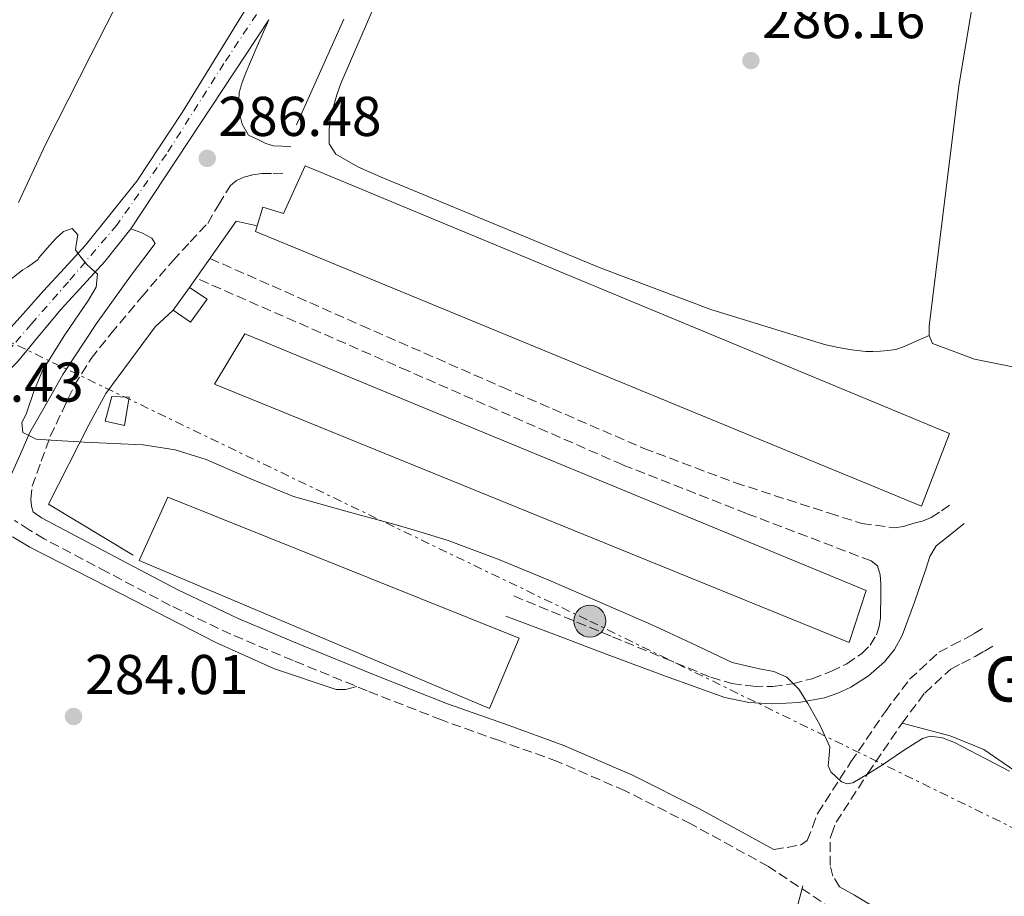
# Model space of a CAD drawing. Units: metres. Extents: x 597960 to 601440, y 4675912 to 4678274.
# Drawn here: x 599794 to 599970, y 4677098 to 4677254 of the extents above; entities that cross this region are included whole.
import ezdxf

# ---------------------------------------------------------------- set-up
doc = ezdxf.new("R2010")
doc.units = ezdxf.units.M
doc.header["$MEASUREMENT"] = 0
for name, pattern in [('DGN Style 3', [2.435890702152634, 1.739921930109024, -0.6959687720436097]), ('DGN Style 4', [2.7856150101045474, 1.391937544087219, -0.6959687720436097, 0.001739921930109024, -0.6959687720436097]), ('DGN Style 7', [3.4798438602180486, 1.565929737098122, -0.6959687720436097, 0.5219765790327072, -0.6959687720436097])]:
    doc.linetypes.add(name, pattern=pattern)
for name, color, linetype, lineweight in [('Acequia sin especificar', 4, 'Continuous', 0), ('Balsa-alberca', 142, 'Continuous', 0), ('Camino', 7, 'DGN Style 3', 0), ('Caseta-cabaña', 1, 'Continuous', 0), ('Construcción sin especificar', 1, 'Continuous', 0), ('Cota de punto acotado terreno', 7, 'Continuous', 0), ('Curva de nivel intermedia', 30, 'Continuous', 0), ('Eje pista pavimentada', 7, 'DGN Style 4', 0), ('Línea  de muro-pared o tapia', 1, 'Continuous', 13), ('Línea de cambio de uso (parcela vista)', 92, 'Continuous', 0), ('Línea de pista pavimentada', 7, 'Continuous', 0), ('Línea eléctrica', 6, 'DGN Style 7', 0), ('Margen derecho', 7, 'Continuous', 0), ('Nave industrial', 1, 'Continuous', 13), ('pavimentado', 23, 'Continuous', 0), ('Poste tendido eléctrico', 7, 'Continuous', 0), ('Punto acotado terreno (símbolo)', 7, 'Continuous', 0), ('Texto de Borda', 7, 'Continuous', 0)]:
    doc.layers.add(name, color=color, linetype=linetype, lineweight=lineweight)
doc.styles.add('Style-Arial', font='arial.ttf')

# ---------------------------------------------------------------- blocks, each defined once
blk = doc.blocks.new('5PATER')
at = {"layer": 'Balsa-alberca', "linetype": 'Continuous', "lineweight": 0}
h = blk.add_hatch(color=51, dxfattribs=at)
edge = h.paths.add_edge_path()
edge.add_ellipse((0, 0), major_axis=(-0.1095731443231308, -0.1110710700762829), ratio=0.9994222409660317, start_angle=0, end_angle=360)
blk = doc.blocks.new('5PELE')
at = {"layer": 'Construcción sin especificar', "linetype": 'Continuous', "lineweight": 0}
h = blk.add_hatch(color=9, dxfattribs=at)
edge = h.paths.add_edge_path()
edge.add_arc((-2.000000476837158e-05, 0), 0.2850000000000001, 0, 360)
at = {"layer": 'Construcción sin especificar', "color": 252, "linetype": 'Continuous', "lineweight": 0}
blk.add_circle((-2.000000476837158e-05, 0), 0.2850000000000001, dxfattribs=at)

msp = doc.modelspace()

# ---------------------------------------------------------------- linework, layer by layer
at = {"layer": 'Acequia sin especificar', "color": 4, "linetype": 'Continuous', "lineweight": 0}
msp.add_polyline3d([(599852.0700000003, 4677254.199999999, 287.6499999999942), (599843.6299999999, 4677235.350000001, 287.7100000000065)], dxfattribs=at)
at = {"layer": 'Camino', "color": 7, "linetype": 'DGN Style 3', "lineweight": 0}
for points in [[(599798.0399999989, 4677165.170000002, 284.2200000000012), (599796.5700000003, 4677166.190000001, 284.2200000000012), (599796.2499999984, 4677167.250000001, 284.2599999999949), (599796.1799999991, 4677168.460000002, 284.320000000007), (599796.3700000015, 4677170.800000003, 284.3800000000046), (599798.010000002, 4677175.25, 284.7799999999988), (599799.6399999993, 4677179.7, 285.179999999993), (599801.7899999995, 4677184.260000003, 285.4199999999983), (599803.9499999987, 4677188.82, 285.6600000000037), (599806.9200000014, 4677193.61, 285.8500000000058), (599810.4699999987, 4677198.04, 285.9199999999982), (599815.9600000004, 4677204.609999999, 285.979999999996), (599821.5500000007, 4677211.090000002, 286.050000000003), (599824.6399999997, 4677214.430000001, 286.0899999999965), (599827.7499999988, 4677217.75, 286.1100000000006), (599829.7299999992, 4677221.120000001, 286.1100000000006), (599831.7899999978, 4677224.530000002, 286.1100000000006), (599832.9099999999, 4677225.430000001, 286.1100000000006), (599834.2199999974, 4677226, 286.1100000000006), (599835.8099999989, 4677226.440000002, 286.1100000000006), (599837.4200000004, 4677226.640000002, 286.1100000000006), (599839.4299999999, 4677226.680000001, 286.1100000000006), (599841.4499999983, 4677226.710000001, 286.1100000000006)], [(599828.14, 4677211.489999999, 286.5599999999977), (599841.5500000011, 4677205.56, 286.1100000000006), (599855.2100000002, 4677199.510000004, 285.6600000000037), (599880.3899999995, 4677188.469999999, 285.5299999999988), (599905.6400000004, 4677177.56, 285.8600000000006), (599921.9799999996, 4677171.41, 285.9400000000023), (599938.7899999982, 4677165.970000001, 285.979999999996), (599944.5799999973, 4677164.140000002, 285.979999999996), (599950.3799999976, 4677163.350000002, 285.979999999996), (599952.0100000015, 4677163.63, 285.979999999996), (599953.640000001, 4677164.120000001, 285.979999999996), (599955.3700000009, 4677164.539999999, 285.9600000000065), (599956.9699999992, 4677165.200000001, 285.9199999999982), (599958.7899999986, 4677166.420000004, 285.8899999999995), (599960.6200000015, 4677167.640000002, 285.8600000000006)], [(599882.4100000003, 4677151.190000003, 284.0000000000001), (599900.0100000022, 4677143.920000002, 284.1900000000024), (599917.61, 4677136.66, 284.3800000000046), (599921.3200000002, 4677135.580000003, 284.5800000000018), (599925.1600000003, 4677135.06, 284.8300000000018), (599928.6799999984, 4677135.030000003, 284.8999999999942), (599932.1999999988, 4677135.510000004, 284.9600000000066), (599935.6700000024, 4677136.420000004, 285.1699999999984), (599939.0499999997, 4677137.680000002, 285.3399999999965), (599941.8599999994, 4677139.080000003, 285.3500000000059), (599944.4899999979, 4677140.88, 285.3399999999965), (599946.0500000003, 4677142.410000001, 285.3600000000005), (599947.1799999991, 4677144.280000002, 285.4100000000035), (599947.6700000007, 4677145.760000002, 285.4700000000013), (599947.8799999986, 4677147.280000002, 285.5399999999937), (599947.9200000011, 4677148.79, 285.6000000000058), (599947.9400000012, 4677150.29, 285.6600000000037), (599947.949999998, 4677151.830000003, 285.6699999999983), (599947.9400000012, 4677153.360000002, 285.6600000000037), (599947.8599999985, 4677154.980000001, 285.6999999999971), (599947.3700000013, 4677156.56, 285.7299999999958), (599946.2199999979, 4677157.460000004, 285.7299999999958), (599923.9600000001, 4677165.940000003, 285.7200000000012), (599901.8699999996, 4677174.610000002, 285.7299999999958), (599863.5599999987, 4677191.38, 285.8699999999953), (599825.6700000024, 4677207.969999999, 286.050000000003)], [(599941.3500000021, 4677093.91, 284.0599999999977), (599927.8999999984, 4677102.859999999, 284.3600000000006), (599914.0200000001, 4677110.480000001, 284.5800000000018), (599902.280000001, 4677116.4, 284.520000000004), (599890.2199999976, 4677121.620000001, 284.449999999997), (599879.850000001, 4677125.350000002, 284.4100000000035), (599869.4799999996, 4677129.04, 284.3800000000046), (599856.1999999982, 4677134.270000001, 284.3800000000046), (599842.9799999994, 4677139.670000004, 284.3800000000046), (599831.8900000006, 4677144.350000001, 284.3899999999995), (599821.0299999999, 4677149.520000001, 284.3800000000046), (599809.7899999992, 4677155.460000002, 284.300000000003), (599798.5500000007, 4677161.390000002, 284.1900000000024), (599795.8900000008, 4677163.02, 284.050000000003), (599793.2399999977, 4677164.66, 283.8999999999942)], [(599928.8500000006, 4677105.88, 284.3699999999954), (599931.230000001, 4677106.29, 284.3099999999976), (599933.6099999994, 4677106.710000001, 284.2599999999949), (599934.8200000008, 4677107.5, 284.229999999996), (599935.7600000016, 4677109.910000001, 284.2500000000001), (599936.6799999982, 4677112.399999999, 284.320000000007), (599942.6000000014, 4677121.539999999, 284.9900000000052), (599948.7800000017, 4677130.580000003, 285.6600000000037), (599953.0799999976, 4677136.309999999, 285.8699999999953), (599958.3099999981, 4677141.140000002, 285.979999999996), (599960.6700000007, 4677142.390000001, 285.979999999996), (599963.050000001, 4677143.570000002, 285.979999999996), (599964.6200000001, 4677144.500000001, 286.0200000000041), (599966.1800000003, 4677145.430000001, 286.050000000003)], [(599940.5899999997, 4677099.239999998, 284.1199999999956), (599939.3700000015, 4677101.140000001, 283.8699999999953), (599938.9200000024, 4677103.059999999, 283.7400000000053), (599938.9099999989, 4677105.500000001, 284.0000000000001), (599938.8999999977, 4677107.949999999, 284.2500000000001), (599939.1599999992, 4677108.61, 284.2500000000001), (599939.9599999995, 4677110.760000003, 284.320000000007), (599945.6400000012, 4677119.520000001, 284.9900000000052), (599951.7399999988, 4677128.460000001, 285.6600000000037), (599955.789999999, 4677133.859999999, 285.8699999999953), (599960.4400000004, 4677138.140000002, 285.979999999996), (599962.3299999969, 4677139.149999999, 285.979999999996), (599964.7899999978, 4677140.370000003, 285.979999999996), (599966.4699999987, 4677141.36, 286.0200000000041), (599968.0399999977, 4677142.29, 286.050000000003)]]:
    msp.add_polyline3d(points, dxfattribs=at)
at = {"layer": 'Caseta-cabaña', "color": 1, "linetype": 'Continuous', "lineweight": 0, "extrusion": (0.1113763333254563, 0.1526689194416248, 0.981981422131551), "elevation": 781154.1341847642, "flags": 128}
msp.add_lwpolyline([(2271993.140194728, -4057567.29413811), (2271993.140194728, -4057572.374108581)], dxfattribs=at)
at = {"layer": 'Caseta-cabaña', "color": 1, "linetype": 'Continuous', "lineweight": 0}
for points in [[(599827.6299999999, 4677204.180000001, 288.7400000000052), (599824.6799999997, 4677200.08, 289.8899999999995), (599821.5499999998, 4677202.26, 290.0200000000041), (599824.4900000002, 4677206.289999999, 289.0599999999977)], [(599813.7400000002, 4677186.710000001, 290.0200000000041), (599812.9100000003, 4677181.65, 290.2700000000041), (599809.4500000002, 4677182.42, 290.4600000000065), (599810.5999999996, 4677186.84, 290.5299999999988)]]:
    msp.add_polyline3d(points, close=True, dxfattribs=at)
for points in [[(599824.4900000002, 4677206.289999999, 289.0599999999977), (599827.6299999999, 4677204.180000001, 288.7400000000052), (599824.6799999997, 4677200.08, 289.8899999999995), (599821.5499999998, 4677202.26, 290.0200000000041)], [(599810.5999999996, 4677186.84, 290.5299999999988), (599809.4500000002, 4677182.42, 290.4600000000065), (599812.9100000003, 4677181.65, 290.2700000000041), (599813.7400000002, 4677186.710000001, 290.0200000000041), (599810.5999999996, 4677186.84, 290.5299999999988)]]:
    msp.add_polyline3d(points, dxfattribs=at)
at = {"layer": 'Curva de nivel intermedia', "color": 30, "linetype": 'Continuous', "lineweight": 0, "elevation": 285, "flags": 128}
for points in [[(599792.2400000007, 4677207.48), (599794.7400000019, 4677209.470000001), (599795.5399999998, 4677209.909999999), (599797.4599999998, 4677211.319999999), (599797.5600000005, 4677211.599999999), (599799.0800000004, 4677213.34), (599800.6100000015, 4677215.07), (599802.0100000007, 4677216.319999999), (599803.5500000007, 4677216.829999999), (599804.5499999999, 4677215.710000002), (599804.3300000008, 4677214.350000001), (599804.1299999997, 4677213.05)], [(599804.1299999997, 4677213.05), (599805.0900000008, 4677211.699999999), (599806.1799999994, 4677210.430000001), (599808.0700000003, 4677208.669999998), (599807.810000001, 4677206.38), (599806.4699999999, 4677204.029999998), (599802.240000001, 4677197.83), (599798.2700000014, 4677191.489999998), (599796.7000000001, 4677187.699999998), (599795.360000001, 4677183.84), (599794.570000002, 4677182.09), (599794.7500000009, 4677180.409999999), (599797.1400000004, 4677179.2), (599799.8100000013, 4677179.01), (599802.7400000016, 4677178.819999999), (599805.6600000008, 4677178.65), (599810.9400000003, 4677178.439999999), (599816.2199999997, 4677178.21), (599821.9200000018, 4677177.279999999), (599827.4900000017, 4677175.579999999), (599835.2700000004, 4677172.179999999), (599843.070000001, 4677168.96), (599852.4299999997, 4677166.359999998), (599861.7900000006, 4677163.769999998), (599866.240000001, 4677162.489999999), (599870.6599999998, 4677161.119999999), (599879.7100000001, 4677157.730000001), (599888.6399999997, 4677154.009999999), (599897.7900000005, 4677150.09), (599906.91, 4677146.109999998), (599914.160000001, 4677142.750000001), (599921.3800000006, 4677139.329999999), (599926.3100000013, 4677138.189999999), (599928.8200000015, 4677137.699999999), (599931.1700000007, 4677136.67), (599933.3000000007, 4677134.55), (599934.9400000013, 4677131.970000001), (599937.0800000004, 4677128.15), (599938.8500000008, 4677124.25), (599938.6800000009, 4677122.029999998), (599938.5500000012, 4677120.88), (599939.0099999994, 4677119.769999999), (599940.9500000018, 4677118.000000001), (599941.970000001, 4677117.609999999), (599942.9400000012, 4677117.789999999), (599945.600000001, 4677119.369999998), (599948.2499999997, 4677121.05), (599951.8200000015, 4677123.45), (599955.3900000011, 4677125.759999999), (599956.7400000012, 4677126.17), (599958.9800000008, 4677125.869999998), (599961.1199999999, 4677124.99), (599970.9099999999, 4677119.88)]]:
    msp.add_lwpolyline(points, dxfattribs=at)
at = {"layer": 'Eje pista pavimentada', "color": 7, "linetype": 'DGN Style 4', "lineweight": 0}
msp.add_polyline3d([(599906.91, 4677415.449999999, 287.8600000000006), (599904.649999998, 4677409.670000002, 287.8800000000046), (599900.6400000004, 4677398.88, 288.020000000004), (599886.2600000014, 4677364.620000001, 287.5000000000001), (599867.9299999984, 4677321.06, 286.9499999999971), (599861.3700000005, 4677305.830000003, 286.7899999999936), (599854.3999999989, 4677289.760000003, 286.6199999999953), (599851.6499999973, 4677284.050000002, 286.6000000000058), (599848.27, 4677277.280000002, 286.5700000000069), (599844.8799999993, 4677270.300000002, 286.5899999999966), (599840.0899999993, 4677261.800000001, 286.6300000000047), (599836.4499999982, 4677255.080000003, 286.6499999999942), (599830.6400000012, 4677246.300000003, 286.4499999999972), (599820.3799999994, 4677230.120000003, 286.179999999993), (599811.5199999993, 4677217.45, 285.6499999999942), (599802.8700000013, 4677207.31, 284.9400000000023), (599796.260000002, 4677199.79, 284.4400000000024), (599792.9600000004, 4677195.920000004, 284.1300000000047), (599790.2199999979, 4677192.95, 283.7799999999988), (599786.4600000005, 4677189.420000004, 283.300000000003), (599781.5599999988, 4677185.770000001, 283.0000000000001), (599779.0599999976, 4677183.720000001, 282.8099999999978), (599777.3999999992, 4677182.010000002, 282.6100000000005)], dxfattribs=at)
at = {"layer": 'Línea  de muro-pared o tapia', "color": 1, "linetype": 'Continuous', "lineweight": 13, "extrusion": (-0.00193231160501221, -0.008776885243153522, 0.9999596154131876), "elevation": -41923.54227199053, "flags": 128}
msp.add_lwpolyline([(599823.9243388674, 4677018.479403211), (599832.2445552193, 4677030.319859278), (599836.014548181, 4677029.489827307)], dxfattribs=at)
at = {"layer": 'Línea  de muro-pared o tapia', "color": 1, "linetype": 'Continuous', "lineweight": 13}
msp.add_polyline3d([(599814.4400000004, 4677158.480000001, 285.2200000000012), (599799.3399999999, 4677167.57, 285.2799999999988), (599806.5099999999, 4677181.779999999, 285.9799999999959), (599809.5800000001, 4677187.350000001, 286.5), (599818.3499999996, 4677199.25, 286.9400000000023), (599821.5499999998, 4677202.26, 286.820000000007)], dxfattribs=at)
at = {"layer": 'Línea de cambio de uso (parcela vista)', "color": 92, "linetype": 'Continuous', "lineweight": 0, "extrusion": (0.009564127875351389, -0.003641218505095879, 0.9999476331217461), "elevation": -11008.27783121497, "flags": 128}
msp.add_lwpolyline([(599903.8518341255, 4677090.322085278), (599899.1722394631, 4677072.541967342), (599894.4926448006, 4677054.751849473), (599890.432830496, 4677041.901793269), (599885.4630578138, 4677029.34170345), (599884.2139560753, 4677026.571162656)], dxfattribs=at)
at = {"layer": 'Línea de cambio de uso (parcela vista)', "color": 92, "linetype": 'Continuous', "lineweight": 0}
for points in [[(600013.6201, 4677301.4702, 287.0800000000018), (600005.8700000001, 4677296.529999999, 286.6900000000023), (599983.4699999997, 4677290, 286.6199999999953), (599975.0199999996, 4677288.720000001, 286.6199999999953), (599970.5999999996, 4677287.25, 286.5599999999977), (599968.8099999996, 4677283.480000001, 286.3699999999953), (599961.9000000004, 4677242.32, 286.1100000000006), (599956.5899999999, 4677199.380000001, 286.0500000000029), (599956.5899999999, 4677197.720000001, 285.9799999999959)], [(599861.4699999997, 4677265.76, 286.1499999999942), (599851.5, 4677242.710000001, 286.5599999999977), (599850.7999999998, 4677240.680000001, 286.5599999999977), (599850.2199999997, 4677238.609999999, 286.5599999999977), (599849.8099999996, 4677237.220000001, 286.5599999999977), (599849.5099999999, 4677235.800000001, 286.5599999999977), (599849.4500000002, 4677233.880000001, 286.6199999999953), (599849.4500000002, 4677231.960000001, 286.6199999999953), (599850.5999999996, 4677230.100000001, 286.429999999993), (599854.5300000003, 4677227.83, 286.3399999999965), (599858.5999999996, 4677226.07, 286.3000000000029), (599897.8200000003, 4677209.789999999, 286.3500000000058), (599917.6200000001, 4677202.359999999, 286.3800000000047), (599937.9000000004, 4677196.119999999, 286.3000000000029), (599940.3200000003, 4677195.57, 286.2700000000041), (599942.7599999999, 4677195.16, 286.2400000000052), (599945.2599999999, 4677194.84, 286.2400000000052), (599946.54, 4677194.84, 286.2400000000052), (599947.8799999999, 4677194.9, 286.2100000000065), (599949.2300000006, 4677195.029999999, 286.179999999993), (599950.6299999999, 4677195.24, 286.179999999993), (599951.9800000006, 4677195.67, 286.179999999993), (599954.2800000003, 4677196.689999999, 286.0800000000018), (599956.5899999999, 4677197.720000001, 285.9799999999959)], [(599793.9800000006, 4677221.449999999, 285.8300000000018), (599798.7999999998, 4677231.810000001, 285.9799999999959), (599806.9000000004, 4677247.789999999, 286.2700000000041), (599815, 4677263.779999999, 286.5599999999977)], [(599956.5899999999, 4677197.720000001, 285.9799999999959), (599957.1600000003, 4677196.310000001, 285.9799999999959), (599964.7100000001, 4677193.49, 285.7299999999959), (599991.5899999999, 4677188.119999999, 285.7299999999959), (599998.7000000002, 4677187.67, 285.5399999999936), (599999.3399999999, 4677187.789999999, 285.6000000000058), (600000.3600000005, 4677194.07, 285.6000000000058), (600005.4800000006, 4677219.029999999, 285.8600000000006), (600011.6900000004, 4677253.07, 286.5)], [(599792.9000000004, 4677161.779999999, 284.2599999999948), (599795.9600000001, 4677159.92, 284.2899999999936), (599812.5300000003, 4677151.430000001, 284.5), (599829.0999999996, 4677142.930000001, 284.6999999999971), (599839.6500000004, 4677138.17, 284.4400000000023), (599850.6600000003, 4677134.480000001, 284.1900000000023), (599852.3300000001, 4677134.480000001, 284.2599999999948), (599854.3499999996, 4677135.02, 284.3800000000047)], [(599951.7599999999, 4677128.49, 285.6600000000035), (599956.0599999996, 4677127.359999999, 285.3399999999965), (599960.3600000005, 4677126.230000001, 285.0200000000041), (599966.3700000001, 4677123.75, 284.7400000000052), (599974.5700000003, 4677118.09, 284.8000000000029), (599982.6299999999, 4677112.15, 284.9600000000065), (600000.5800000001, 4677100.66, 285.0399999999936), (600018.5300000003, 4677089.17, 285.0899999999965), (600034.4699999997, 4677078.730000001, 285.0500000000029), (600042.6299999999, 4677073.83, 285.0299999999988), (600051.1100000005, 4677069.59, 285.0200000000041), (600060.3300000001, 4677065.550000001, 285.0200000000041), (600069.54, 4677061.52, 285.0200000000041), (600072.5199999996, 4677060.789999999, 284.7899999999936), (600075.4900000002, 4677060.050000001, 284.570000000007)]]:
    msp.add_polyline3d(points, dxfattribs=at)
at = {"layer": 'Línea de pista pavimentada', "color": 7, "linetype": 'Continuous', "lineweight": 0, "extrusion": (-0.01180547539340287, -0.01790712792118436, 0.9997699563001232), "elevation": -90550.9743927118, "flags": 128}
msp.add_lwpolyline([(-2073618.138083034, 4234196.620760472), (-2073618.138083034, 4234151.862207102)], dxfattribs=at)
at = {"layer": 'Línea de pista pavimentada', "color": 7, "linetype": 'Continuous', "lineweight": 0}
for points in [[(599899.6999999993, 4677402.300000002, 288.0599999999978), (599891.6000000013, 4677382.559999999, 287.7599999999947), (599881.2800000014, 4677357.520000001, 287.3800000000048), (599866.7899999986, 4677323.120000001, 286.9600000000065), (599851.8399999996, 4677288.910000001, 286.6100000000007), (599845.4899999973, 4677275.660000001, 286.5599999999977), (599834.7800000008, 4677256.399999999, 286.6600000000036), (599823.1700000013, 4677237.580000003, 286.5399999999937), (599815.0599999975, 4677225.289999999, 286.0800000000016), (599805.9499999991, 4677213.840000001, 285.3300000000019), (599802.1999999986, 4677209.760000002, 285.0200000000041), (599798.449999998, 4677205.680000001, 284.6999999999972), (599795.2699999994, 4677202.140000002, 284.4600000000065), (599792.0899999988, 4677198.61, 284.2200000000012), (599789.1400000006, 4677195.470000001, 283.9299999999931), (599786.1299999976, 4677192.399999999, 283.5800000000019), (599784.3799999974, 4677190.760000003, 283.3899999999995), (599782.4200000016, 4677189.300000001, 283.1999999999971)], [(599814.0199999983, 4677216.770000001, 285.6999999999971), (599809.3700000012, 4677210.91, 285.3300000000019), (599805.5100000009, 4677206.720000001, 285.0200000000041), (599801.5599999992, 4677202.420000004, 284.8600000000006), (599797.6499999977, 4677197.710000002, 284.449999999997), (599793.7499999995, 4677193.010000004, 284.0299999999988), (599790.9699999989, 4677190.239999999, 283.5800000000019), (599787.9299999991, 4677187.730000001, 283.1699999999982), (599784.3999999975, 4677185.04, 282.9700000000012), (599780.8900000005, 4677182.32, 282.8200000000069)]]:
    msp.add_polyline3d(points, dxfattribs=at)
at = {"layer": 'Línea eléctrica', "color": 6, "linetype": 'DGN Style 7', "lineweight": 0}
msp.add_polyline3d([(599680.4100000006, 4677251.789999999, 277.4100000000035), (599756.1499999977, 4677214.059999999, 285.3899999999995), (599895.9800000006, 4677146.710000001, 284.3399999999965), (599991.9800000016, 4677099.800000001, 284.6300000000047), (600052.3900000018, 4677070.16, 285.070000000007), (600202.9100000011, 4677033.56, 284.3399999999965), (600318.0100000016, 4677041.78, 284.8800000000047), (600457.5304207563, 4677051.811461863, 284.4149999999936), (600459.0399999982, 4677051.920000001, 284.4100000000035), (600489.7206788795, 4677061.310841735, 285.0518000000012), (600505.8899999998, 4677066.260000003, 285.3899999999995), (600653.0899999999, 4677106.260000001, 285.3800000000047)], dxfattribs=at)
at = {"layer": 'Margen derecho', "color": 7, "linetype": 'Continuous', "lineweight": 0}
for points in [[(599838.6499999977, 4677254.13, 286.6600000000036), (599836.6000000001, 4677249.38, 286.5299999999988), (599834.5399999993, 4677244.63, 286.429999999993), (599833.8799999978, 4677242.9, 286.429999999993), (599833.3900000004, 4677241.109999999, 286.429999999993), (599833.280000001, 4677239.699999999, 286.429999999993), (599833.3900000004, 4677238.289999999, 286.429999999993), (599833.5699999993, 4677236.88, 286.429999999993), (599833.8999999978, 4677235.480000001, 286.429999999993), (599835.0500000012, 4677233.49, 286.429999999993), (599836.8399999993, 4677232.660000001, 286.429999999993), (599838.129999999, 4677231.989999998, 286.4400000000023), (599839.4699999979, 4677231.57, 286.429999999993), (599841.0300000003, 4677231.510000002, 286.3800000000048), (599842.6000000016, 4677231.440000002, 286.3000000000029)], [(599814.0199999983, 4677216.770000001, 285.6999999999971), (599815.9699999995, 4677216.04, 286.1699999999984), (599817.7699999987, 4677215.120000001, 286.6199999999953), (599818.3500000021, 4677214.16, 286.429999999993), (599816.3500000016, 4677211.449999999, 286.1699999999984), (599814.2500000006, 4677208.720000001, 285.979999999996), (599807.8700000015, 4677199.88, 285.9199999999982), (599801.899999999, 4677190.74, 285.6600000000037), (599798.9400000018, 4677185.550000003, 285.2599999999949), (599795.989999997, 4677180.370000001, 284.8600000000006), (599794.1700000019, 4677176.27, 284.5599999999978), (599792.3399999992, 4677172.180000002, 284.2599999999949), (599791.6799999997, 4677171.000000001, 284.0800000000017), (599790.8099999981, 4677170.350000003, 283.8999999999942), (599789.0899999992, 4677171.210000001, 283.7400000000053), (599787.3500000002, 4677172.850000001, 283.6199999999954), (599784.9999999988, 4677174.710000002, 283.5099999999949), (599782.9200000024, 4677176.670000002, 283.4100000000035), (599782.0700000006, 4677178.29, 283.2599999999947), (599781.4800000006, 4677180.300000002, 283.0399999999937), (599780.8900000005, 4677182.32, 282.8200000000069)], [(599798.0399999989, 4677165.170000002, 284.2200000000012), (599811.2399999975, 4677158.2, 284.300000000003), (599822.4200000024, 4677152.300000002, 284.3800000000046), (599833.1600000003, 4677147.180000001, 284.3899999999995), (599844.1700000007, 4677142.530000002, 284.3800000000046), (599857.3500000016, 4677137.140000001, 284.3800000000046), (599870.5700000004, 4677131.95, 284.3800000000046), (599880.8999999971, 4677128.270000001, 284.4100000000035), (599891.36, 4677124.5, 284.449999999997), (599903.6000000021, 4677119.210000002, 284.520000000004), (599915.4699999986, 4677113.230000001, 284.5800000000018), (599928.8500000006, 4677105.88, 284.3699999999954)], [(599962.8599999989, 4677164.120000001, 285.9199999999982), (599960.36, 4677162.13, 286.1100000000006), (599957.8599999987, 4677160.149999999, 286.3000000000029), (599956.6999999987, 4677158.250000002, 286.3099999999978), (599956.0100000004, 4677155.989999999, 286.2400000000054), (599953.9400000004, 4677150.06, 286.2100000000065), (599951.7800000012, 4677144.15, 286.179999999993), (599950.4099999989, 4677141.649999999, 286.0899999999965), (599948.5799999982, 4677139.410000001, 285.9199999999982), (599945.7499999985, 4677136.930000001, 285.3699999999954), (599942.5700000002, 4677134.930000001, 284.8999999999942), (599940.2899999979, 4677133.830000003, 284.8600000000006), (599937.8999999985, 4677133.010000002, 284.8300000000018), (599933.2899999997, 4677132.140000001, 284.6699999999983), (599928.6799999984, 4677131.920000004, 284.5800000000018), (599924.3700000013, 4677132.16, 284.5800000000018), (599920.1000000021, 4677133.080000004, 284.5800000000018), (599909.5000000006, 4677136.860000002, 284.5800000000018), (599899.1099999992, 4677140.760000002, 284.5800000000018), (599890.0599999991, 4677144.180000002, 284.5500000000029), (599880.9999999999, 4677147.600000003, 284.5099999999948)], [(599940.5899999997, 4677099.239999998, 284.1199999999956), (599943.2399999984, 4677097.739999998, 284.0599999999977), (599955.3099999984, 4677090.449999999, 283.9499999999971), (599967.3999999985, 4677083.449999999, 283.9400000000023), (599980.4099999995, 4677076.949999999, 284.0599999999977), (599993.6299999984, 4677070.660000003, 284.1900000000024), (600005.1599999998, 4677065.160000001, 284.2400000000052), (600016.7100000011, 4677059.820000002, 284.2599999999949), (600018.3200000003, 4677059.140000002, 284.2500000000001)]]:
    msp.add_polyline3d(points, dxfattribs=at)
at = {"layer": 'Nave industrial', "color": 1, "linetype": 'Continuous', "lineweight": 13}
for points in [[(599845.1600000003, 4677228.050000001, 288.6699999999983), (599960.2300000006, 4677180.24, 288.929999999993), (599955.2400000002, 4677167.25, 288.929999999993), (599836.2699999996, 4677216.279999999, 289.4400000000023), (599836.5800000001, 4677217.300000001, 289.4199999999983), (599837.6100000005, 4677220.630000001, 289.3800000000047), (599841.2599999999, 4677219.539999999, 289.7599999999948)], [(599945.3200000003, 4677152.15, 289.0599999999977), (599942.3099999996, 4677142.869999999, 288.6100000000006), (599828.9699999997, 4677189.01, 288.929999999993), (599834.3499999996, 4677198.039999999, 289.4400000000023)], [(599883.3700000001, 4677143.640000001, 287.0099999999948), (599878.0599999996, 4677131.09, 287.0099999999948), (599815.5300000003, 4677157.52, 287.0099999999948), (599820.6500000004, 4677168.850000001, 287.1999999999971)]]:
    msp.add_polyline3d(points, close=True, dxfattribs=at)
for points in [[(599836.5800000001, 4677217.300000001, 289.4199999999983), (599837.6100000005, 4677220.630000001, 289.3800000000047), (599841.2599999999, 4677219.539999999, 289.7599999999948), (599845.1600000003, 4677228.050000001, 288.6699999999983), (599960.2300000006, 4677180.24, 288.929999999993), (599955.2400000002, 4677167.25, 288.929999999993), (599836.2699999996, 4677216.279999999, 289.4400000000023), (599836.5800000001, 4677217.300000001, 289.4199999999983)], [(599942.3099999996, 4677142.869999999, 288.6100000000006), (599828.9699999997, 4677189.01, 288.929999999993), (599834.3499999996, 4677198.039999999, 289.4400000000023), (599945.3200000003, 4677152.15, 289.0599999999977), (599942.3099999996, 4677142.869999999, 288.6100000000006)], [(599878.0599999996, 4677131.09, 287.0099999999948), (599815.5300000003, 4677157.52, 287.0099999999948), (599820.6500000004, 4677168.850000001, 287.1999999999971), (599883.3700000001, 4677143.640000001, 287.0099999999948), (599878.0599999996, 4677131.09, 287.0099999999948)]]:
    msp.add_polyline3d(points, dxfattribs=at)
at = {"layer": 'pavimentado', "color": 23, "linetype": 'Continuous', "lineweight": 0}
for points in [[(599792.0899999993, 4677198.609999999, 284.2200000000012), (599795.2699999999, 4677202.140000001, 284.4600000000065), (599798.4499999983, 4677205.680000001, 284.6999999999971), (599802.199999999, 4677209.760000001, 285.0200000000041), (599805.9499999996, 4677213.84, 285.3300000000018), (599815.0599999981, 4677225.289999999, 286.0800000000018), (599823.1700000018, 4677237.580000003, 286.5399999999936), (599834.7800000012, 4677256.399999998, 286.6600000000035)], [(599838.649999998, 4677254.13, 286.6600000000035), (599814.0199999987, 4677216.770000001, 285.6999999999971), (599809.3700000016, 4677210.909999999, 285.3300000000018), (599805.5100000015, 4677206.719999999, 285.0200000000041), (599801.5599999997, 4677202.420000004, 284.8600000000006), (599797.6499999982, 4677197.710000001, 284.4499999999971), (599793.75, 4677193.010000003, 284.0299999999988)]]:
    msp.add_polyline3d(points, dxfattribs=at)

# ---------------------------------------------------------------- block references
at = {"layer": 'Poste tendido eléctrico', "color": 7, "linetype": 'Continuous', "lineweight": 0, "xscale": 10, "yscale": 10, "zscale": 10}
msp.add_blockref('5PELE', (599895.9800000006, 4677146.710000001, 284.3399999999965), dxfattribs=at)
at = {"layer": 'Punto acotado terreno (símbolo)', "color": 7, "linetype": 'Continuous', "lineweight": 0, "xscale": 10, "yscale": 10, "zscale": 10}
for p in [(599924.749999999, 4677246.830000003, 286.1600000000039), (599827.6599999995, 4677229.359999999, 286.4799999999959), (599803.780000001, 4677129.660000001, 284.0099999999952)]:
    msp.add_blockref('5PATER', p, dxfattribs=at)

# ---------------------------------------------------------------- texts
at = {"layer": 'Cota de punto acotado terreno', "color": 7, "linetype": 'Continuous', "lineweight": 0, "style": 'Style-Arial'}
for s, p in [('286.16', (599926.73, 4677250.830000003, 286.1600000000035)), ('286.48', (599829.6400000004, 4677233.359999999, 286.4799999999959)), ('282.43', (599776.4499999994, 4677185.890000002, 282.429999999993)), ('284.01', (599805.850000001, 4677133.659999999, 284.0099999999948))]:
    msp.add_text(s, height=7.000000000000002, dxfattribs=at).set_placement(p)
at = {"layer": 'Texto de Borda', "color": 7, "linetype": 'Continuous', "lineweight": 0, "style": 'Style-Arial'}
msp.add_text('Granja de los Veterinarios', height=8, dxfattribs=at).set_placement((599966.4800000003, 4677132.340000001, 285.3600000000006))

doc.saveas('drawing.dxf')
